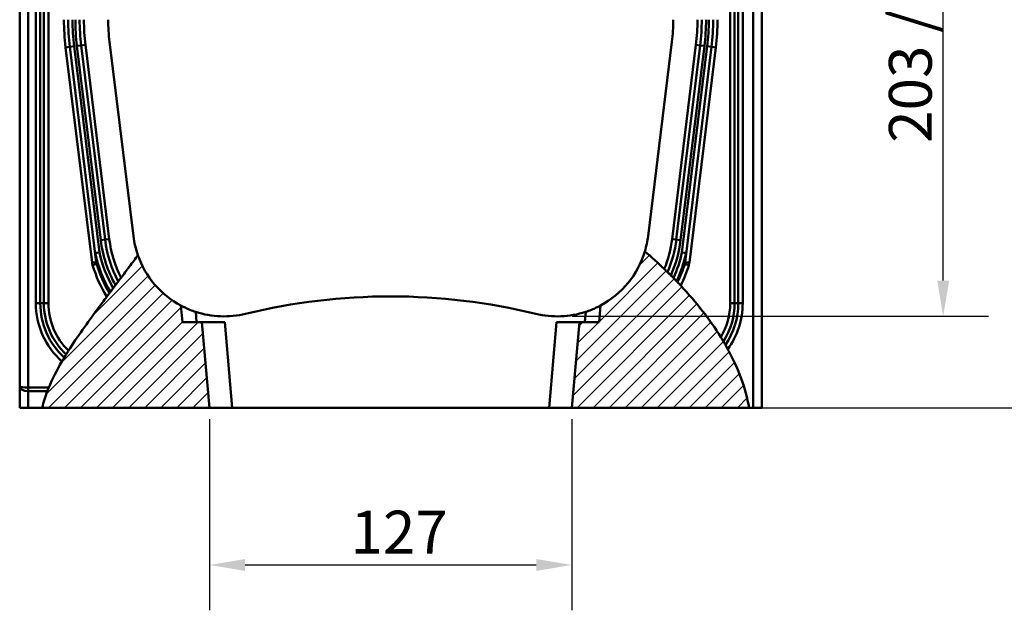
# Model space of a CAD drawing. Units: millimetres. Extents: x 0 to 11298, y 0 to 2970.
# Drawn here: x 3844 to 4189, y 1989 to 2196 of the extents above; entities that cross this region are included whole.
import ezdxf

# ---------------------------------------------------------------- set-up
doc = ezdxf.new("R2010")
doc.units = ezdxf.units.MM
doc.header["$LTSCALE"] = 5
for name, color, linetype, lineweight in [('Bemaßungen(DIN)', 7, 'Continuous', 25), ('Sichtbare Kanten(DIN)', 7, 'Continuous', 50), ('Sichtbare tangentiale Kanten(DIN)', 7, 'Continuous', 50)]:
    doc.layers.add(name, color=color, linetype=linetype, lineweight=lineweight)
doc.layers.add('Schraffur', color=7, linetype='Continuous', lineweight=9, true_color=0x1e1e47)
doc.styles.add('BemaßungstextDataSheet', font='GIL_____.TTF')
doc.dimstyles.new('BemaßungDataSheet', dxfattribs={"dimscale": 5, "dimtxt": 3, "dimasz": 2.5, "dimexe": 3.175, "dimexo": 0.8, "dimgap": 0.8, "dimtad": 1, "dimdec": 0, "dimrnd": 1e-08, "dimtxsty": 'BemaßungstextDataSheet', "dimcen": 0.09, "dimdle": 10, "dimclrd": 256, "dimclre": 256, "dimclrt": 256, "dimadec": 0, "dimazin": 2, "dimtfac": 1.166667, "dimtdec": 1, "dimtmove": 0, "dimatfit": 3, "dimfxl": 1, "dimtolj": 1, "dimtzin": 0, "dimlwd": -1, "dimlwe": -1, "dimarcsym": 0})

# ---------------------------------------------------------------- blocks, each defined once
blk = doc.blocks.new('*D41')
at = {"layer": 'Bemaßungen(DIN)', "transparency": 16777216}
for p, q in [((3910.65, 2055.88), (3910.65, 1988.93)), ((4037.65, 2055.88), (4037.65, 1988.93)), ((3923.15, 2004.81), (4025.15, 2004.81))]:
    blk.add_line(p, q, dxfattribs=at)
for points in [[(3923.15, 2006.89), (3923.15, 2002.72), (3910.65, 2004.81)], [(4025.15, 2006.89), (4025.15, 2002.72), (4037.65, 2004.81)]]:
    blk.add_solid(points, dxfattribs=at)
at = {"layer": 'Defpoints', "color": 0, "transparency": 16777216}
for p in [(3910.65, 2059.88), (4037.65, 2059.88), (4037.65, 2004.81)]:
    blk.add_point(p, dxfattribs=at)
at = {"layer": 'Bemaßungen(DIN)', "transparency": 16777216, "insert": (3960.06, 2008.81), "char_height": 15, "attachment_point": 7, "style": 'BemaßungstextDataSheet'}
blk.add_mtext('\\A1;127', dxfattribs=at)
blk = doc.blocks.new('*D42')
at = {"layer": 'Bemaßungen(DIN)', "transparency": 16777216}
for p, q in [((3978.15, 2294.88), (4183.61, 2294.88)), ((4167.74, 2104.4), (4167.74, 2282.38)), ((4037.78, 2091.9), (4183.61, 2091.9))]:
    blk.add_line(p, q, dxfattribs=at)
for points in [[(4165.66, 2282.38), (4169.82, 2282.38), (4167.74, 2294.88)], [(4165.66, 2104.4), (4169.82, 2104.4), (4167.74, 2091.9)]]:
    blk.add_solid(points, dxfattribs=at)
at = {"layer": 'Defpoints', "color": 0, "transparency": 16777216}
for p in [(3974.15, 2294.88), (4167.74, 2294.88), (4033.78, 2091.9)]:
    blk.add_point(p, dxfattribs=at)
at = {"layer": 'Bemaßungen(DIN)', "transparency": 16777216, "insert": (4163.74, 2152.65), "char_height": 15, "attachment_point": 7, "rotation": 90, "style": 'BemaßungstextDataSheet'}
blk.add_mtext('\\A1;\\fGill Sans MT|b0|i0;\\H15.0000;203 / 403', dxfattribs=at)
blk = doc.blocks.new('*D44')
at = {"layer": 'Bemaßungen(DIN)', "transparency": 16777216}
for p, q in [((4096.41, 2394.88), (4229.57, 2394.88)), ((4213.7, 2072.38), (4213.7, 2382.38)), ((4103.73, 2059.88), (4229.57, 2059.88))]:
    blk.add_line(p, q, dxfattribs=at)
for points in [[(4211.61, 2382.38), (4215.78, 2382.38), (4213.7, 2394.88)], [(4211.61, 2072.38), (4215.78, 2072.38), (4213.7, 2059.88)]]:
    blk.add_solid(points, dxfattribs=at)
at = {"layer": 'Defpoints', "color": 0, "transparency": 16777216}
for p in [(4092.41, 2394.88), (4213.7, 2394.88), (4099.73, 2059.88)]:
    blk.add_point(p, dxfattribs=at)
at = {"layer": 'Bemaßungen(DIN)', "transparency": 16777216, "insert": (4209.7, 2186.81), "char_height": 15, "attachment_point": 7, "rotation": 90, "style": 'BemaßungstextDataSheet'}
blk.add_mtext('\\A1;\\fGill Sans MT|b0|i0;\\H15.0000;335 / 535', dxfattribs=at)

msp = doc.modelspace()

# ---------------------------------------------------------------- hatches: boundary and pattern name
at = {"layer": 'Schraffur'}
h = msp.add_hatch(dxfattribs=at)
h.set_pattern_fill('ANSI31', color=256, scale=31.75, style=0)
h.set_pattern_definition([(45, (2299.533, -3e-06), (-2.80633, 2.80633), [])])
edge = h.paths.add_edge_path()
edge.add_ellipse((3915.74, 2123.88), major_axis=(-30.19, -10.6), ratio=1, start_angle=0, end_angle=42.5158)
edge.add_line((3900.64, 2095.66), (3901.15, 2089.88))
edge.add_line((3901.15, 2089.88), (3908.02, 2089.88))
edge.add_line((3908.02, 2089.88), (3910.65, 2059.88))
edge.add_line((3910.65, 2059.88), (3852.05, 2059.88))
edge.add_spline(control_points=[(3852.05, 2059.88), (3852.5, 2061.82), (3853.11, 2063.74), (3853.83, 2065.64)], knot_values=[0.050627, 0.050627, 0.050627, 0.050627, 0.884764, 0.884764, 0.884764, 0.884764], degree=3, periodic=0)
edge.add_spline(control_points=[(3853.83, 2065.64), (3853.89, 2065.81), (3853.97, 2066.02), (3854.15, 2066.45), (3854.24, 2066.68), (3854.33, 2066.91)], knot_values=[0, 0, 0, 0, 0.075976, 0.075976, 0.15038, 0.15038, 0.15038, 0.15038], degree=3, periodic=0)
edge.add_spline(control_points=[(3854.33, 2066.91), (3855.58, 2069.95), (3857.14, 2073), (3858.93, 2076.08)], knot_values=[0.053812, 0.053812, 0.053812, 0.053812, 1.033013, 1.033013, 1.033013, 1.033013], degree=3, periodic=0)
edge.add_spline(control_points=[(3858.93, 2076.08), (3858.93, 2076.08), (3858.93, 2076.08), (3859.06, 2076.3), (3859.18, 2076.51), (3859.4, 2076.87), (3859.48, 2077.02), (3859.63, 2077.27), (3859.69, 2077.37), (3859.74, 2077.45)], knot_values=[0.191664, 0.191664, 0.191664, 0.191664, 0.192452, 0.192452, 0.266402, 0.266402, 0.328097, 0.328097, 0.383276, 0.383276, 0.383276, 0.383276], degree=3, periodic=0)
edge.add_spline(control_points=[(3859.74, 2077.45), (3859.96, 2077.82), (3860.19, 2078.18), (3860.42, 2078.55)], knot_values=[0, 0, 0, 0, 0.255279, 0.255279, 0.255279, 0.255279], degree=3, periodic=0)
edge.add_spline(control_points=[(3860.42, 2078.55), (3860.48, 2078.65), (3860.56, 2078.78), (3860.75, 2079.09), (3860.86, 2079.27), (3861.04, 2079.56), (3861.11, 2079.66), (3861.2, 2079.81), (3861.23, 2079.85), (3861.26, 2079.9)], knot_values=[0, 0, 0, 0, 0.067592, 0.067592, 0.13878, 0.13878, 0.175211, 0.175211, 0.191524, 0.191524, 0.191524, 0.191524], degree=3, periodic=0)
edge.add_spline(control_points=[(3861.26, 2079.9), (3864.3, 2084.69), (3867.85, 2089.62), (3872.67, 2096.1), (3873.65, 2097.41), (3874.66, 2098.76)], knot_values=[1.033379, 1.033379, 1.033379, 1.033379, 2.57604, 2.57604, 2.976398, 2.976398, 2.976398, 2.976398], degree=3, periodic=0)
edge.add_spline(control_points=[(3874.66, 2098.76), (3874.67, 2098.77), (3874.68, 2098.79), (3874.83, 2098.99), (3874.96, 2099.17), (3875.2, 2099.48), (3875.3, 2099.61), (3875.45, 2099.81), (3875.5, 2099.88), (3875.58, 2099.99), (3875.61, 2100.02), (3875.62, 2100.04)], knot_values=[0.223701, 0.223701, 0.223701, 0.223701, 0.229181, 0.229181, 0.297253, 0.297253, 0.356719, 0.356719, 0.405106, 0.405106, 0.447814, 0.447814, 0.447814, 0.447814], degree=3, periodic=0)
edge.add_line((3875.62, 2100.04), (3875.93, 2100.46))
edge.add_spline(control_points=[(3875.93, 2100.46), (3875.95, 2100.48), (3875.99, 2100.53), (3876.11, 2100.69), (3876.19, 2100.8), (3876.39, 2101.07), (3876.51, 2101.22), (3876.7, 2101.47), (3876.76, 2101.56), (3876.85, 2101.67), (3876.87, 2101.69), (3876.89, 2101.73), (3876.9, 2101.74), (3876.9, 2101.74)], knot_values=[0, 0, 0, 0, 0.055243, 0.055243, 0.116509, 0.116509, 0.179068, 0.179068, 0.212952, 0.212952, 0.221485, 0.221485, 0.225144, 0.225144, 0.225144, 0.225144], degree=3, periodic=0)
edge.add_line((3876.9, 2101.74), (3877.69, 2102.79))
edge.add_spline(control_points=[(3877.69, 2102.79), (3877.7, 2102.8), (3877.71, 2102.82), (3877.86, 2103.02), (3878, 2103.2), (3878.24, 2103.52), (3878.34, 2103.66), (3878.51, 2103.88), (3878.57, 2103.96), (3878.64, 2104.05), (3878.65, 2104.07), (3878.68, 2104.1), (3878.68, 2104.11), (3878.68, 2104.11)], knot_values=[0.246848, 0.246848, 0.246848, 0.246848, 0.25178, 0.25178, 0.322219, 0.322219, 0.383446, 0.383446, 0.438024, 0.438024, 0.466874, 0.466874, 0.4942, 0.4942, 0.4942, 0.4942], degree=3, periodic=0)
edge.add_spline(control_points=[(3878.68, 2104.11), (3878.68, 2104.11), (3878.7, 2104.13), (3878.78, 2104.24), (3878.85, 2104.33), (3879.02, 2104.56), (3879.13, 2104.7), (3879.38, 2105.03), (3879.51, 2105.21), (3879.66, 2105.41), (3879.67, 2105.42), (3879.68, 2105.43)], knot_values=[0, 0, 0, 0, 0.052497, 0.052497, 0.110339, 0.110339, 0.175853, 0.175853, 0.243566, 0.243566, 0.248753, 0.248753, 0.248753, 0.248753], degree=3, periodic=0)
edge.add_spline(control_points=[(3879.68, 2105.43), (3880.59, 2106.65), (3881.55, 2107.93), (3883.63, 2110.72), (3884.61, 2112.03), (3885.54, 2113.28)], knot_values=[3.586601, 3.586601, 3.586601, 3.586601, 3.885807, 3.885807, 4.185854, 4.185854, 4.185854, 4.185854], degree=3, periodic=0)
edge = h.paths.add_edge_path()
edge.add_spline(control_points=[(4092.27, 2080.41), (4092.4, 2080.18), (4092.52, 2079.96), (4095.97, 2073.54), (4098.59, 2066.81), (4099.73, 2059.88)], knot_values=[13.595383, 13.595383, 13.595383, 13.595383, 13.675049, 13.675049, 15.866618, 15.866618, 15.866618, 15.866618], degree=3, periodic=0)
edge.add_line((4099.73, 2059.88), (4037.65, 2059.88))
edge.add_line((4037.65, 2059.88), (4040.27, 2089.88))
edge.add_line((4040.27, 2089.88), (4047.15, 2089.88))
edge.add_line((4047.15, 2089.88), (4047.65, 2095.66))
edge.add_ellipse((4032.56, 2123.88), major_axis=(15.1, -28.22), ratio=1, start_angle=0, end_angle=45.1036)
edge.add_spline(control_points=[(4063.2, 2114.66), (4065.54, 2112.66), (4067.82, 2110.6), (4070.02, 2108.49)], knot_values=[18.10083, 18.10083, 18.10083, 18.10083, 18.600687, 18.600687, 18.600687, 18.600687], degree=3, periodic=0)
edge.add_spline(control_points=[(4070.02, 2108.49), (4070.03, 2108.48), (4070.03, 2108.48), (4070.14, 2108.38), (4070.24, 2108.28), (4070.44, 2108.09), (4070.53, 2108), (4070.73, 2107.8), (4070.83, 2107.71), (4071, 2107.55), (4071.06, 2107.48), (4071.15, 2107.39), (4071.18, 2107.37), (4071.18, 2107.37)], knot_values=[0.244843, 0.244843, 0.244843, 0.244843, 0.247431, 0.247431, 0.289075, 0.289075, 0.332678, 0.332678, 0.384095, 0.384095, 0.436812, 0.436812, 0.489341, 0.489341, 0.489341, 0.489341], degree=3, periodic=0)
edge.add_spline(control_points=[(4071.18, 2107.37), (4071.18, 2107.37), (4071.2, 2107.35), (4071.31, 2107.24), (4071.39, 2107.16), (4071.59, 2106.97), (4071.7, 2106.86), (4071.93, 2106.63), (4072.04, 2106.52), (4072.2, 2106.36), (4072.25, 2106.31), (4072.31, 2106.25), (4072.32, 2106.25), (4072.32, 2106.24)], knot_values=[0, 0, 0, 0, 0.055667, 0.055667, 0.114852, 0.114852, 0.173042, 0.173042, 0.220243, 0.220243, 0.242213, 0.242213, 0.244486, 0.244486, 0.244486, 0.244486], degree=3, periodic=0)
edge.add_spline(control_points=[(4072.32, 2106.24), (4072.62, 2105.94), (4072.92, 2105.64), (4073.22, 2105.33)], knot_values=[35.820349, 35.820349, 35.820349, 35.820349, 35.97092, 35.97092, 35.97092, 35.97092], degree=3, periodic=0)
edge.add_spline(control_points=[(4073.22, 2105.33), (4073.23, 2105.32), (4073.24, 2105.31), (4073.35, 2105.2), (4073.45, 2105.1), (4073.64, 2104.9), (4073.74, 2104.81), (4073.93, 2104.61), (4074.02, 2104.51), (4074.16, 2104.37), (4074.22, 2104.31), (4074.29, 2104.23), (4074.32, 2104.21), (4074.33, 2104.19)], knot_values=[0.223367, 0.223367, 0.223367, 0.223367, 0.22768, 0.22768, 0.269485, 0.269485, 0.313526, 0.313526, 0.365583, 0.365583, 0.407201, 0.407201, 0.446356, 0.446356, 0.446356, 0.446356], degree=3, periodic=0)
edge.add_spline(control_points=[(4074.33, 2104.19), (4074.45, 2104.07), (4074.57, 2103.95), (4074.69, 2103.82)], knot_values=[0.000974, 0.000974, 0.000974, 0.000974, 0.346567, 0.346567, 0.346567, 0.346567], degree=3, periodic=0)
edge.add_spline(control_points=[(4074.69, 2103.82), (4074.71, 2103.8), (4074.75, 2103.75), (4074.89, 2103.61), (4074.99, 2103.51), (4075.2, 2103.28), (4075.32, 2103.16), (4075.53, 2102.93), (4075.64, 2102.82), (4075.75, 2102.7), (4075.77, 2102.68), (4075.78, 2102.67)], knot_values=[0, 0, 0, 0, 0.056994, 0.056994, 0.117845, 0.117845, 0.171931, 0.171931, 0.217438, 0.217438, 0.223207, 0.223207, 0.223207, 0.223207], degree=3, periodic=0)
edge.add_spline(control_points=[(4075.78, 2102.67), (4081.26, 2096.81), (4086, 2090.74), (4089.81, 2084.62)], knot_values=[19.053803, 19.053803, 19.053803, 19.053803, 20.405144, 20.405144, 20.405144, 20.405144], degree=3, periodic=0)
edge.add_spline(control_points=[(4089.81, 2084.62), (4089.81, 2084.61), (4089.82, 2084.6), (4089.93, 2084.42), (4090.04, 2084.24), (4090.25, 2083.91), (4090.35, 2083.74), (4090.49, 2083.5), (4090.55, 2083.41), (4090.64, 2083.26), (4090.68, 2083.19), (4090.71, 2083.13)], knot_values=[0.205517, 0.205517, 0.205517, 0.205517, 0.20849, 0.20849, 0.269953, 0.269953, 0.332518, 0.332518, 0.372247, 0.372247, 0.409709, 0.409709, 0.409709, 0.409709], degree=3, periodic=0)
edge.add_spline(control_points=[(4090.71, 2083.13), (4090.96, 2082.72), (4091.19, 2082.32), (4091.43, 2081.91)], knot_values=[0, 0, 0, 0, 0.261387, 0.261387, 0.261387, 0.261387], degree=3, periodic=0)
edge.add_spline(control_points=[(4091.43, 2081.91), (4091.49, 2081.8), (4091.58, 2081.65), (4091.77, 2081.31), (4091.88, 2081.12), (4092.04, 2080.83), (4092.09, 2080.74), (4092.17, 2080.6), (4092.19, 2080.55), (4092.23, 2080.49), (4092.24, 2080.46), (4092.26, 2080.43), (4092.27, 2080.42), (4092.27, 2080.41)], knot_values=[0, 0, 0, 0, 0.073266, 0.073266, 0.143052, 0.143052, 0.175838, 0.175838, 0.19141, 0.19141, 0.199075, 0.199075, 0.202892, 0.202892, 0.202892, 0.202892], degree=3, periodic=0)

# ---------------------------------------------------------------- linework, layer by layer
at = {"layer": 'Sichtbare Kanten(DIN)'}
for p, q in [((3844.15, 2391.88), (3844.15, 2067.41)), ((4104.15, 2059.88), (4104.15, 2391.88)), ((3883.97, 2119.98), (3875.62, 2187.99)), ((4064.32, 2119.98), (4072.67, 2187.99)), ((3870.99, 2110.89), (3861.73, 2186.29)), ((3865.7, 2186.77), (3874.05, 2118.76)), ((4074.24, 2118.76), (4082.59, 2186.77)), ((4086.56, 2186.29), (4077.31, 2110.89)), ((3900.64, 2095.66), (3901.15, 2089.88)), ((4047.15, 2089.88), (4047.65, 2095.66)), ((3901.15, 2089.88), (3908.02, 2089.88)), ((3908.02, 2089.88), (3910.65, 2059.88)), ((3915.99, 2089.88), (3908.02, 2089.88)), ((4040.27, 2089.88), (4032.3, 2089.88)), ((4037.65, 2059.88), (4040.27, 2089.88)), ((4040.27, 2089.88), (4047.15, 2089.88)), ((3844.15, 2067.41), (3844.15, 2059.88)), ((3847.15, 2059.88), (3844.15, 2059.88)), ((3852.05, 2059.88), (3847.15, 2059.88)), ((3910.65, 2059.88), (3852.05, 2059.88)), ((3910.65, 2059.88), (3918.62, 2059.88)), ((4029.68, 2059.88), (3918.62, 2059.88)), ((4029.68, 2059.88), (4037.65, 2059.88)), ((4099.73, 2059.88), (4037.65, 2059.88)), ((4099.73, 2059.88), (4101.15, 2059.88)), ((4104.15, 2059.88), (4101.15, 2059.88))]:
    msp.add_line(p, q, dxfattribs=at)
for centre, radius, start, end in [((3939.15, 2195.79), 78, 180, 187), ((3939.15, 2195.79), 74, 180, 187), ((3939.15, 2195.79), 64, 180, 187), ((4009.15, 2195.79), 64, 353, 0), ((4009.15, 2195.79), 74, 353, 0), ((4009.15, 2195.79), 78, 353, 0), ((3915.74, 2123.88), 42, 187, 208.0834), ((3915.74, 2123.88), 32, 187, 199.3368), ((4032.56, 2123.88), 32, 343.251, 353), ((4032.56, 2123.88), 42, 336.8577, 353), ((3915.74, 2123.88), 32, 199.3368, 241.8526), ((4032.56, 2123.88), 32, 298.1474, 343.251), ((3974.15, 1883.68), 215.2, 76.3323, 103.6677), ((3915.74, 2123.88), 32, 251.9377, 283.6677), ((4032.56, 2123.88), 32, 256.3323, 288.0623)]:
    msp.add_arc(centre, radius, start, end, dxfattribs=at)
for points, knots in [([(3879.68, 2105.43), (3880.59, 2106.65), (3881.55, 2107.93), (3883.63, 2110.72), (3884.61, 2112.03), (3885.54, 2113.28)], [3.5866005, 3.5866005, 3.5866005, 3.5866005, 3.8858073, 3.8858073, 4.1858543, 4.1858543, 4.1858543, 4.1858543]), ([(4070.02, 2108.49), (4070.03, 2108.48), (4070.03, 2108.48), (4070.14, 2108.38), (4070.24, 2108.28), (4070.44, 2108.09), (4070.53, 2108), (4070.73, 2107.8), (4070.83, 2107.71), (4071, 2107.55), (4071.06, 2107.48), (4071.15, 2107.39), (4071.18, 2107.37), (4071.18, 2107.37)], [0.2448435, 0.2448435, 0.2448435, 0.2448435, 0.2474311, 0.2474311, 0.2890752, 0.2890752, 0.3326783, 0.3326783, 0.3840945, 0.3840945, 0.4368122, 0.4368122, 0.4893409, 0.4893409, 0.4893409, 0.4893409]), ([(3878.68, 2104.11), (3878.68, 2104.11), (3878.7, 2104.13), (3878.78, 2104.24), (3878.85, 2104.33), (3879.02, 2104.56), (3879.13, 2104.7), (3879.38, 2105.03), (3879.51, 2105.21), (3879.66, 2105.41), (3879.67, 2105.42), (3879.68, 2105.43)], [0, 0, 0, 0, 0.0524967, 0.0524967, 0.1103388, 0.1103388, 0.1758529, 0.1758529, 0.2435656, 0.2435656, 0.2487532, 0.2487532, 0.2487532, 0.2487532]), ([(4071.18, 2107.37), (4071.18, 2107.37), (4071.2, 2107.35), (4071.31, 2107.24), (4071.39, 2107.16), (4071.59, 2106.97), (4071.7, 2106.86), (4071.93, 2106.63), (4072.04, 2106.52), (4072.2, 2106.36), (4072.25, 2106.31), (4072.31, 2106.25), (4072.32, 2106.25), (4072.32, 2106.24)], [0, 0, 0, 0, 0.0556673, 0.0556673, 0.1148517, 0.1148517, 0.1730417, 0.1730417, 0.2202429, 0.2202429, 0.2422128, 0.2422128, 0.244486, 0.244486, 0.244486, 0.244486]), ([(4073.22, 2105.33), (4073.23, 2105.32), (4073.24, 2105.31), (4073.35, 2105.2), (4073.45, 2105.1), (4073.64, 2104.9), (4073.74, 2104.81), (4073.93, 2104.61), (4074.02, 2104.51), (4074.16, 2104.37), (4074.22, 2104.31), (4074.29, 2104.23), (4074.32, 2104.21), (4074.33, 2104.19)], [0.2233666, 0.2233666, 0.2233666, 0.2233666, 0.2276803, 0.2276803, 0.2694854, 0.2694854, 0.3135259, 0.3135259, 0.3655833, 0.3655833, 0.407201, 0.407201, 0.4463562, 0.4463562, 0.4463562, 0.4463562]), ([(3875.93, 2100.46), (3875.95, 2100.48), (3875.99, 2100.53), (3876.11, 2100.69), (3876.19, 2100.8), (3876.39, 2101.07), (3876.51, 2101.22), (3876.7, 2101.47), (3876.76, 2101.56), (3876.85, 2101.67), (3876.87, 2101.69), (3876.89, 2101.73), (3876.9, 2101.74), (3876.9, 2101.74)], [0, 0, 0, 0, 0.0552433, 0.0552433, 0.1165085, 0.1165085, 0.1790675, 0.1790675, 0.2129523, 0.2129523, 0.2214847, 0.2214847, 0.2251437, 0.2251437, 0.2251437, 0.2251437]), ([(3877.69, 2102.79), (3877.7, 2102.8), (3877.71, 2102.82), (3877.86, 2103.02), (3878, 2103.2), (3878.24, 2103.52), (3878.34, 2103.66), (3878.51, 2103.88), (3878.57, 2103.96), (3878.64, 2104.05), (3878.65, 2104.07), (3878.68, 2104.1), (3878.68, 2104.11), (3878.68, 2104.11)], [0.2468477, 0.2468477, 0.2468477, 0.2468477, 0.2517798, 0.2517798, 0.3222191, 0.3222191, 0.383446, 0.383446, 0.4380243, 0.4380243, 0.4668738, 0.4668738, 0.4942005, 0.4942005, 0.4942005, 0.4942005]), ([(4074.69, 2103.82), (4074.71, 2103.8), (4074.75, 2103.75), (4074.89, 2103.61), (4074.99, 2103.51), (4075.2, 2103.28), (4075.32, 2103.16), (4075.53, 2102.93), (4075.64, 2102.82), (4075.75, 2102.7), (4075.77, 2102.68), (4075.78, 2102.67)], [0, 0, 0, 0, 0.0569941, 0.0569941, 0.1178446, 0.1178446, 0.1719312, 0.1719312, 0.2174379, 0.2174379, 0.2232074, 0.2232074, 0.2232074, 0.2232074]), ([(3861.26, 2079.9), (3864.3, 2084.69), (3867.85, 2089.62), (3872.67, 2096.1), (3873.65, 2097.41), (3874.66, 2098.76)], [1.033379, 1.033379, 1.033379, 1.033379, 2.57604, 2.57604, 2.976398, 2.976398, 2.976398, 2.976398]), ([(3874.66, 2098.76), (3874.67, 2098.77), (3874.68, 2098.79), (3874.83, 2098.99), (3874.96, 2099.17), (3875.2, 2099.48), (3875.3, 2099.61), (3875.45, 2099.81), (3875.5, 2099.88), (3875.58, 2099.99), (3875.61, 2100.02), (3875.62, 2100.04)], [0.2237011, 0.2237011, 0.2237011, 0.2237011, 0.2291814, 0.2291814, 0.2972526, 0.2972526, 0.3567193, 0.3567193, 0.4051057, 0.4051057, 0.4478137, 0.4478137, 0.4478137, 0.4478137]), ([(3905.81, 2093.45), (3905.16, 2093.67), (3904.46, 2093.92), (3903.17, 2094.44), (3902.57, 2094.71), (3901.66, 2095.13), (3901.28, 2095.33), (3900.77, 2095.59), (3900.64, 2095.66), (3900.64, 2095.66)], [0.7866761, 0.7866761, 0.7866761, 0.7866761, 0.9927945, 0.9927945, 1.203036, 1.203036, 1.389579, 1.389579, 1.5761219, 1.5761219, 1.5761219, 1.5761219]), ([(4047.65, 2095.66), (4047.65, 2095.66), (4047.52, 2095.59), (4047.01, 2095.33), (4046.63, 2095.13), (4045.73, 2094.71), (4045.12, 2094.44), (4043.83, 2093.92), (4043.13, 2093.67), (4042.48, 2093.45)], [1.586608, 1.586608, 1.586608, 1.586608, 1.7731509, 1.7731509, 1.9596939, 1.9596939, 2.1699354, 2.1699354, 2.3760539, 2.3760539, 2.3760539, 2.3760539]), ([(4089.81, 2084.62), (4089.81, 2084.61), (4089.82, 2084.6), (4089.93, 2084.42), (4090.04, 2084.24), (4090.25, 2083.91), (4090.35, 2083.74), (4090.49, 2083.5), (4090.55, 2083.41), (4090.64, 2083.26), (4090.68, 2083.19), (4090.71, 2083.13)], [0.2055165, 0.2055165, 0.2055165, 0.2055165, 0.2084898, 0.2084898, 0.2699526, 0.2699526, 0.3325181, 0.3325181, 0.3722468, 0.3722468, 0.4097091, 0.4097091, 0.4097091, 0.4097091]), ([(4091.43, 2081.91), (4091.49, 2081.8), (4091.58, 2081.65), (4091.77, 2081.31), (4091.88, 2081.12), (4092.04, 2080.83), (4092.09, 2080.74), (4092.17, 2080.6), (4092.19, 2080.55), (4092.23, 2080.49), (4092.24, 2080.46), (4092.26, 2080.43), (4092.27, 2080.42), (4092.27, 2080.41)], [0, 0, 0, 0, 0.0732665, 0.0732665, 0.143052, 0.143052, 0.1758378, 0.1758378, 0.1914102, 0.1914102, 0.1990749, 0.1990749, 0.2028924, 0.2028924, 0.2028924, 0.2028924]), ([(3858.93, 2076.08), (3858.93, 2076.08), (3858.93, 2076.08), (3859.06, 2076.3), (3859.18, 2076.51), (3859.4, 2076.87), (3859.48, 2077.02), (3859.63, 2077.27), (3859.69, 2077.37), (3859.74, 2077.45)], [0.191664, 0.191664, 0.191664, 0.191664, 0.1924523, 0.1924523, 0.2664016, 0.2664016, 0.3280968, 0.3280968, 0.3832764, 0.3832764, 0.3832764, 0.3832764]), ([(3860.42, 2078.55), (3860.48, 2078.65), (3860.56, 2078.78), (3860.75, 2079.09), (3860.86, 2079.27), (3861.04, 2079.56), (3861.11, 2079.66), (3861.2, 2079.81), (3861.23, 2079.85), (3861.26, 2079.9)], [0, 0, 0, 0, 0.0675919, 0.0675919, 0.1387798, 0.1387798, 0.1752106, 0.1752106, 0.1915238, 0.1915238, 0.1915238, 0.1915238]), ([(4092.27, 2080.41), (4092.4, 2080.18), (4092.52, 2079.96), (4095.97, 2073.54), (4098.59, 2066.81), (4099.73, 2059.88)], [13.595383, 13.595383, 13.595383, 13.595383, 13.675049, 13.675049, 15.866618, 15.866618, 15.866618, 15.866618]), ([(3853.83, 2065.64), (3853.89, 2065.81), (3853.97, 2066.02), (3854.15, 2066.45), (3854.24, 2066.68), (3854.33, 2066.91)], [0, 0, 0, 0, 0.0759759, 0.0759759, 0.1503799, 0.1503799, 0.1503799, 0.1503799])]:
    msp.add_open_spline(points, degree=3, knots=knots, dxfattribs=at)
for points in [[(4063.2, 2114.66), (4065.54, 2112.66), (4067.82, 2110.6), (4070.02, 2108.49)], [(4072.32, 2106.24), (4072.62, 2105.94), (4072.92, 2105.64), (4073.22, 2105.33)], [(3876.9, 2101.74), (3877.16, 2102.09), (3877.43, 2102.44), (3877.69, 2102.79)], [(4074.33, 2104.19), (4074.45, 2104.07), (4074.57, 2103.95), (4074.69, 2103.82)], [(4075.78, 2102.67), (4081.26, 2096.81), (4086, 2090.74), (4089.81, 2084.62)], [(3875.62, 2100.04), (3875.73, 2100.18), (3875.83, 2100.32), (3875.93, 2100.46)], [(4090.71, 2083.13), (4090.96, 2082.72), (4091.19, 2082.32), (4091.43, 2081.91)], [(3859.74, 2077.45), (3859.96, 2077.82), (3860.19, 2078.18), (3860.42, 2078.55)], [(3854.33, 2066.91), (3855.58, 2069.95), (3857.14, 2073), (3858.93, 2076.08)], [(3852.05, 2059.88), (3852.5, 2061.82), (3853.11, 2063.74), (3853.83, 2065.64)]]:
    msp.add_open_spline(points, degree=3, dxfattribs=at)
at = {"layer": 'Sichtbare tangentiale Kanten(DIN)'}
for p, q in [((3849.8, 2391.58), (3849.8, 2096.48)), ((3851.36, 2096.48), (3851.36, 2391.58)), ((3852.63, 2391.86), (3852.63, 2096.48)), ((3854.19, 2096.48), (3854.19, 2391.88)), ((4093.11, 2391.88), (4093.11, 2096.48)), ((4094.67, 2096.48), (4094.67, 2391.88)), ((4095.94, 2391.88), (4095.94, 2096.48)), ((4097.49, 2096.48), (4097.49, 2391.88)), ((3847.15, 2066.91), (3847.15, 2390.62)), ((4101.15, 2390.62), (4101.15, 2059.88)), ((3860.24, 2186.1), (3861.73, 2186.29)), ((3860.24, 2186.1), (3869.5, 2110.7)), ((3861.73, 2186.29), (3863.22, 2186.47)), ((3872.08, 2114.3), (3863.22, 2186.47)), ((3865.7, 2186.77), (3864.21, 2186.59)), ((3864.21, 2186.59), (3872.56, 2118.58)), ((3867.19, 2186.96), (3865.7, 2186.77)), ((3875.54, 2118.94), (3867.19, 2186.96)), ((4081.11, 2186.96), (4072.75, 2118.94)), ((4075.73, 2118.58), (4084.08, 2186.59)), ((4085.08, 2186.47), (4076.22, 2114.3)), ((4078.8, 2110.7), (4088.05, 2186.1)), ((4081.11, 2186.96), (4082.59, 2186.77)), ((4082.59, 2186.77), (4084.08, 2186.59)), ((4086.56, 2186.29), (4085.08, 2186.47)), ((4088.05, 2186.1), (4086.56, 2186.29)), ((3874.05, 2118.76), (3872.56, 2118.58)), ((3875.54, 2118.94), (3874.05, 2118.76)), ((4072.75, 2118.94), (4074.24, 2118.76)), ((4074.24, 2118.76), (4075.73, 2118.58)), ((3872.08, 2114.3), (3870.59, 2114.12)), ((3870.63, 2113.99), (3872.08, 2114.3)), ((4076.22, 2114.3), (4077.67, 2113.99)), ((4077.7, 2114.12), (4076.22, 2114.3)), ((3870.99, 2110.89), (3869.5, 2110.7)), ((3869.67, 2109.86), (3871.1, 2110.29)), ((4077.2, 2110.29), (4078.62, 2109.86)), ((4078.8, 2110.7), (4077.31, 2110.89)), ((3851.36, 2096.48), (3849.8, 2096.48)), ((3852.63, 2096.48), (3851.36, 2096.48)), ((3852.63, 2096.48), (3854.19, 2096.48)), ((4093.11, 2096.48), (4094.67, 2096.48)), ((4094.67, 2096.48), (4095.94, 2096.48)), ((4095.94, 2096.48), (4097.49, 2096.48)), ((3906.13, 2089.88), (3905.81, 2093.45)), ((4042.48, 2093.45), (4042.17, 2089.88)), ((3918.62, 2059.88), (3915.99, 2089.88)), ((4032.3, 2089.88), (4029.68, 2059.88)), ((3854.33, 2066.91), (3847.15, 2066.91)), ((3847.15, 2066.91), (3847.15, 2065.64)), ((3847.15, 2059.88), (3847.15, 2065.64)), ((3847.15, 2065.64), (3853.83, 2065.64))]:
    msp.add_line(p, q, dxfattribs=at)
for centre, radius, start, end in [((3939.15, 2195.79), 79.5, 180, 187), ((3939.15, 2195.79), 76.5, 180, 187), ((3939.15, 2195.79), 75.5, 180, 187), ((3939.15, 2195.79), 72.5, 180, 187), ((4009.15, 2195.79), 72.5, 353, 0), ((4009.15, 2195.79), 75.5, 353, 0), ((4009.15, 2195.79), 76.5, 353, 0), ((4009.15, 2195.79), 79.5, 353, 0), ((3915.74, 2123.88), 43.5, 187, 209), ((3915.74, 2123.88), 40.5, 187, 207.0901), ((4032.56, 2123.88), 40.5, 337.6706, 353), ((4032.56, 2123.88), 43.5, 336.081, 353), ((3915.74, 2123.88), 46.18, 192.3687, 210.4758), ((3915.74, 2123.88), 44.7, 192.3687, 209.6821), ((4032.56, 2123.88), 44.7, 335.4849, 347.6313), ((4032.56, 2123.88), 46.18, 334.7701, 347.6313), ((3915.74, 2123.88), 48.15, 196.927, 211.4459), ((3915.74, 2123.88), 46.66, 196.927, 210.7208), ((4032.56, 2123.88), 46.66, 334.5445, 343.073), ((4032.56, 2123.88), 48.15, 333.8626, 343.073), ((3877.15, 2096.48), 27.35, 180, 228.2396), ((3877.15, 2096.48), 25.79, 180, 227.5583), ((3877.15, 2096.48), 24.52, 180, 226.9776), ((3877.15, 2096.48), 22.96, 180, 226.2226), ((4070.15, 2096.48), 22.96, 328.9011, 0), ((4070.15, 2096.48), 24.52, 327.0171, 0), ((4070.15, 2096.48), 25.79, 325.61, 0), ((4070.15, 2096.48), 27.35, 324.0106, 0)]:
    msp.add_arc(centre, radius, start, end, dxfattribs=at)
for centre, major_axis, ratio, start_param, end_param in [((3872.08, 2114.3), (-1.49, -0.18), 0.554168, 0, 0.167983), ((4076.22, 2114.3), (1.49, -0.18), 0.554168, 6.115202, 6.283185), ((3847.15, 2067.41), (-3, 0), 0.165685, 0, 1.570796), ((3847.15, 2067.41), (3, 0), 0.589949, 3.141593, 4.712389)]:
    msp.add_ellipse(centre, major_axis=major_axis, ratio=ratio, start_param=start_param, end_param=end_param, dxfattribs=at)
for points, knots in [([(3871.1, 2110.29), (3871.07, 2110.45), (3871.05, 2110.62), (3870.92, 2111.65), (3870.8, 2112.61), (3870.66, 2113.69), (3870.65, 2113.79), (3870.64, 2113.89), (3870.63, 2113.99)], [0.3198974, 0.3198974, 0.3198974, 0.3198974, 0.3944666, 0.3944666, 0.7836211, 0.7836211, 0.7836211, 0.818573, 0.818573, 0.818573, 0.818573]), ([(4077.67, 2113.99), (4077.54, 2112.97), (4077.42, 2112.06), (4077.28, 2110.91), (4077.24, 2110.59), (4077.2, 2110.29)], [-0.8185768, -0.8185768, -0.8185768, -0.8185768, -0.460034, -0.460034, -0.319913, -0.319913, -0.319913, -0.319913]), ([(3869.5, 2110.7), (3869.51, 2110.56), (3869.54, 2110.42), (3869.6, 2110.14), (3869.63, 2110), (3869.67, 2109.86)], [-0.08643018, -0.08643018, -0.08643018, -0.08643018, -0.04346038, -0.04346038, 0, 0, 0, 0]), ([(3871.1, 2110.29), (3871.07, 2110.39), (3871.05, 2110.49), (3871.01, 2110.69), (3871, 2110.79), (3870.99, 2110.89)], [0, 0, 0, 0, 0.04346038, 0.04346038, 0.08643018, 0.08643018, 0.08643018, 0.08643018]), ([(4077.31, 2110.89), (4077.29, 2110.79), (4077.28, 2110.69), (4077.24, 2110.49), (4077.22, 2110.39), (4077.2, 2110.29)], [0, 0, 0, 0, 0.04294421, 0.04294421, 0.08643018, 0.08643018, 0.08643018, 0.08643018]), ([(4078.62, 2109.86), (4078.66, 2110), (4078.7, 2110.14), (4078.75, 2110.42), (4078.78, 2110.56), (4078.8, 2110.7)], [-0.08643018, -0.08643018, -0.08643018, -0.08643018, -0.04294421, -0.04294421, 0, 0, 0, 0])]:
    msp.add_open_spline(points, degree=3, knots=knots, dxfattribs=at)

# ---------------------------------------------------------------- dimensions: what is measured, and where the dimension line sits
at = {"layer": 'Bemaßungen(DIN)'}
for base, p1, p2, text, picture, middle in [((4213.7, 2394.88), (4099.73, 2059.88), (4092.41, 2394.88), '\\fGill Sans MT|b0|i0;\\H15.0000;<> / 535', '*D44', (4213.7, 2227.38)), ((4167.74, 2294.88), (4033.78, 2091.9), (3974.15, 2294.88), '\\fGill Sans MT|b0|i0;\\H15.0000;<> / 403', '*D42', (4167.74, 2193.39))]:
    dim = msp.add_linear_dim(base=base, p1=p1, p2=p2, angle=90, text=text, dimstyle='BemaßungDataSheet', override={"dimgap": 0.8, "dimdec": 0, "dimtol": 0, "dimlim": 0, "dimtp": 0, "dimtm": 0, "dimtdec": 1, "dimtofl": 0, "dimatfit": 1}, dxfattribs=at)
    dim.commit()
    dim.dimension.update_dxf_attribs({"geometry": picture, "text_midpoint": middle, "dimtype": 160})
dim = msp.add_linear_dim(base=(4037.65, 2004.81), p1=(3910.65, 2059.88), p2=(4037.65, 2059.88), angle=180, dimstyle='BemaßungDataSheet', override={"dimgap": 0.8, "dimdec": 0, "dimtol": 0, "dimlim": 0, "dimtp": 0, "dimtm": 0, "dimtdec": 1, "dimtofl": 0, "dimatfit": 1}, dxfattribs=at)
dim.commit()
dim.dimension.update_dxf_attribs({"geometry": '*D41', "text_midpoint": (3974.15, 2004.81), "dimtype": 160})

doc.saveas('drawing.dxf')
